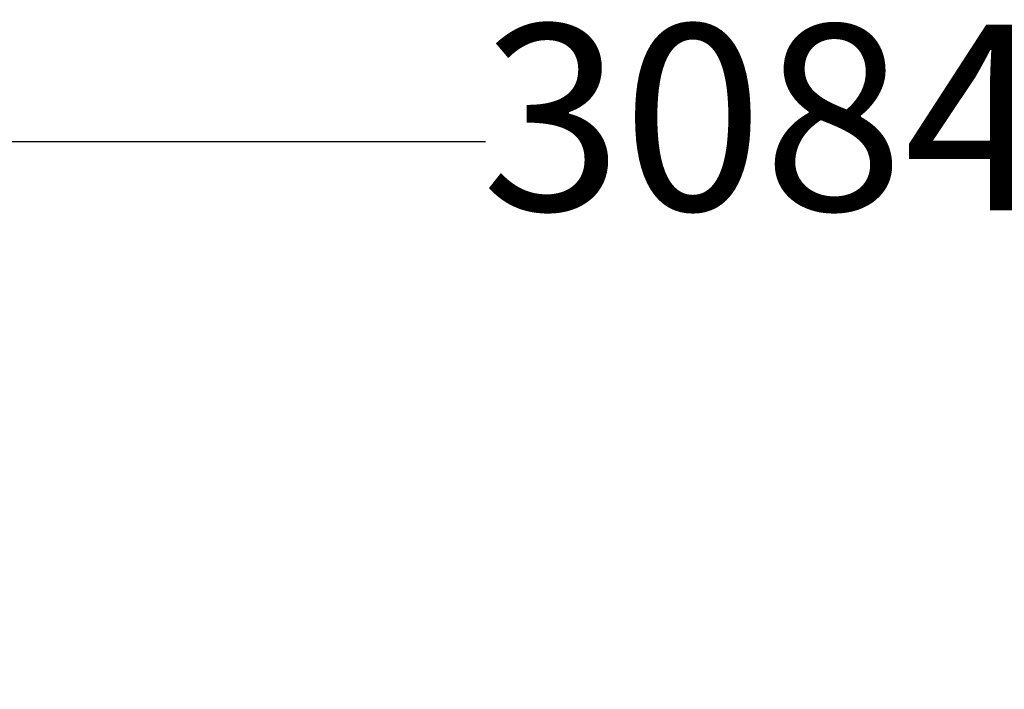
# Model space of a CAD drawing. Units: millimetres. Extents: x -1294 to 6031, y -501 to 7710.
# Drawn here: x 2521 to 3316, y 4935 to 5475 of the extents above; entities that cross this region are included whole.
import ezdxf

# ---------------------------------------------------------------- set-up
doc = ezdxf.new("R2010")
doc.units = ezdxf.units.MM
doc.layers.add('Dimensions', color=7, linetype='Continuous')
doc.styles.get("Standard").update_dxf_attribs({"font": 'arial.ttf'})
doc.dimstyles.new('Leikkiset keinu', dxfattribs={"dimtxt": 150, "dimasz": 2.5, "dimexe": 0.06, "dimexo": 0.625, "dimtad": 0, "dimtih": 1, "dimtoh": 1, "dimdec": 0, "dimtxsty": 'Standard', "dimcen": 2.5, "dimadec": 0, "dimazin": 0, "dimtfac": 1, "dimtmove": 0, "dimatfit": 3, "dimfxl": 1, "dimarcsym": 0})

# ---------------------------------------------------------------- blocks, each defined once
blk = doc.blocks.new('*D125')
at = {"layer": 'Defpoints', "color": 0}
for p in [(4663, 5376.97), (1579.02, 4934.84), (4663, 4934.51)]:
    blk.add_point(p, dxfattribs=at)
at = {"layer": 'Dimensions', "color": 0, "lineweight": -2}
for p, q in [((1579.02, 4935.47), (1579.02, 5377.03)), ((1581.52, 5376.97), (2897.03, 5376.97)), ((4660.5, 5376.97), (3344.98, 5376.97)), ((4663, 4935.13), (4663, 5377.03))]:
    blk.add_line(p, q, dxfattribs=at)
at = {"layer": 'Dimensions', "color": 0}
for points in [[(1581.52, 5377.38), (1581.52, 5376.55), (1579.02, 5376.97)], [(4660.5, 5376.55), (4660.5, 5377.38), (4663, 5376.97)]]:
    blk.add_solid(points, dxfattribs=at)
at = {"layer": 'Dimensions', "color": 0, "insert": (3121.01, 5376.97), "char_height": 150, "attachment_point": 5}
blk.add_mtext('3084', dxfattribs=at)

msp = doc.modelspace()

# ---------------------------------------------------------------- dimensions: what is measured, and where the dimension line sits
at = {"layer": 'Dimensions'}
dim = msp.add_linear_dim(base=(4663, 5376.97), p1=(1579.02, 4934.84), p2=(4663, 4934.51), dimstyle='Leikkiset keinu', override={"dimlfac": 1}, dxfattribs=at)
dim.commit()
dim.dimension.update_dxf_attribs({"geometry": '*D125', "text_midpoint": (3121.01, 5376.97)})

doc.saveas('drawing.dxf')
